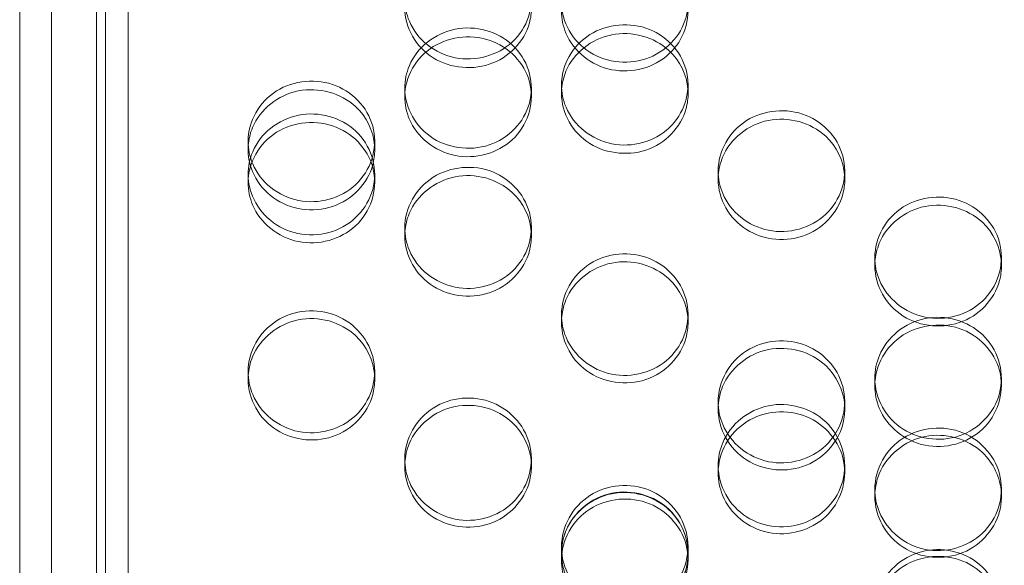
# Model space of a CAD drawing. Units: millimetres. Extents: x -1058 to 882, y -1170 to 1170.
# Drawn here: x -77 to -22, y 93 to 123 of the extents above; entities that cross this region are included whole.
import ezdxf

# ---------------------------------------------------------------- set-up
doc = ezdxf.new("R2010")
doc.units = ezdxf.units.MM
doc.header["$MEASUREMENT"] = 0

msp = doc.modelspace()

# ---------------------------------------------------------------- linework, layer by layer
at = {"color": 0, "linetype": 'Continuous', "lineweight": 0}
for p, q in [((-76.75, 378), (-76.75, -378)), ((-70.75, -378), (-70.75, 378)), ((-75, -376.5), (-75, 376.5)), ((-72.5, -164.28), (-72.5, 375)), ((-72, 25), (-72, 286.873)), ((-55.462, 118.795), (-55.462, 119.27)), ((-48.462, 119.27), (-48.462, 118.795)), ((-46.801, 118.975), (-46.801, 119.451)), ((-39.801, 119.451), (-39.801, 118.975)), ((-64.122, 115.866), (-64.122, 116.33)), ((-57.122, 116.33), (-57.122, 115.866)), ((-64.122, 114.051), (-64.122, 114.507)), ((-57.122, 114.507), (-57.122, 114.051)), ((-38.141, 114.231), (-38.141, 114.688)), ((-31.141, 114.688), (-31.141, 114.231)), ((-55.462, 111.109), (-55.462, 111.554)), ((-48.462, 111.554), (-48.462, 111.109)), ((-29.481, 109.467), (-29.481, 109.905)), ((-22.481, 109.905), (-22.481, 109.467)), ((-46.801, 106.333), (-46.801, 106.758)), ((-39.801, 106.758), (-39.801, 106.333)), ((-64.122, 103.19), (-64.122, 103.602)), ((-57.122, 103.602), (-57.122, 103.19)), ((-29.481, 102.831), (-29.481, 103.242)), ((-22.481, 103.242), (-22.481, 102.831)), ((-38.141, 101.537), (-38.141, 101.943)), ((-31.141, 101.943), (-31.141, 101.537)), ((-55.462, 98.382), (-55.462, 98.776)), ((-48.462, 98.776), (-48.462, 98.382)), ((-38.141, 98.022), (-38.141, 98.414)), ((-31.141, 98.414), (-31.141, 98.022)), ((-29.481, 96.723), (-29.481, 97.11)), ((-22.481, 97.11), (-22.481, 96.723)), ((-46.801, 93.557), (-46.801, 93.931)), ((-39.801, 93.931), (-39.801, 93.557)), ((-46.801, 93.196), (-46.801, 93.557)), ((-39.801, 93.557), (-39.801, 93.196))]:
    msp.add_line(p, q, dxfattribs=at)
for points, knots in [([(-55.462, 124.193), (-55.462, 125.282), (-54.851, 126.353), (-53.89, 126.952), (-52.934, 127.548), (-51.658, 127.659), (-50.602, 127.24), (-49.55, 126.821), (-48.745, 125.887), (-48.526, 124.827), (-48.305, 123.756), (-48.689, 122.588), (-49.514, 121.822), (-50.332, 121.064), (-51.557, 120.724), (-52.677, 120.946), (-53.8, 121.168), (-54.783, 121.95), (-55.21, 122.959), (-55.376, 123.35), (-55.462, 123.771), (-55.462, 124.193)], [-3.141593, -3.141593, -3.141593, -3.141593, -2.154366, -2.154366, -2.154366, -1.171933, -1.171933, -1.171933, -0.19277, -0.19277, -0.19277, 0.79649, 0.79649, 0.79649, 1.776598, 1.776598, 1.776598, 2.760089, 2.760089, 2.760089, 3.141593, 3.141593, 3.141593, 3.141593]), ([(-46.801, 124.013), (-46.801, 122.923), (-46.191, 121.847), (-45.23, 121.245), (-44.273, 120.646), (-42.998, 120.534), (-41.942, 120.956), (-40.889, 121.377), (-40.085, 122.316), (-39.866, 123.378), (-39.645, 124.451), (-40.029, 125.616), (-40.854, 126.378), (-41.671, 127.133), (-42.897, 127.47), (-44.017, 127.25), (-45.14, 127.029), (-46.122, 126.252), (-46.55, 125.245), (-46.715, 124.855), (-46.801, 124.434), (-46.801, 124.013)], [-3.141593, -3.141593, -3.141593, -3.141593, -2.154366, -2.154366, -2.154366, -1.171933, -1.171933, -1.171933, -0.19277, -0.19277, -0.19277, 0.79649, 0.79649, 0.79649, 1.776598, 1.776598, 1.776598, 2.760089, 2.760089, 2.760089, 3.141593, 3.141593, 3.141593, 3.141593]), ([(-46.801, 123.519), (-46.801, 124.605), (-46.19, 125.672), (-45.228, 126.269), (-44.271, 126.862), (-42.994, 126.972), (-41.937, 126.552), (-40.885, 126.134), (-40.082, 125.201), (-39.865, 124.145), (-39.646, 123.077), (-40.032, 121.914), (-40.859, 121.153), (-41.679, 120.398), (-42.907, 120.062), (-44.027, 120.286), (-45.15, 120.511), (-46.13, 121.293), (-46.554, 122.3), (-46.717, 122.687), (-46.801, 123.103), (-46.801, 123.519)], [-3.141593, -3.141593, -3.141593, -3.141593, -2.153873, -2.153873, -2.153873, -1.170467, -1.170467, -1.170467, -0.190968, -0.190968, -0.190968, 0.798627, 0.798627, 0.798627, 1.779664, 1.779664, 1.779664, 2.763493, 2.763493, 2.763493, 3.141593, 3.141593, 3.141593, 3.141593]), ([(-55.462, 123.698), (-55.462, 122.612), (-54.851, 121.54), (-53.889, 120.941), (-52.931, 120.344), (-51.654, 120.233), (-50.597, 120.656), (-49.545, 121.077), (-48.742, 122.014), (-48.525, 123.072), (-48.466, 123.359), (-48.451, 123.653), (-48.471, 123.945)], [-3.141593, -3.141593, -3.141593, -3.141593, -2.153873, -2.153873, -2.153873, -1.170467, -1.170467, -1.170467, -0.190968, -0.190968, -0.190968, 0.074927, 0.074927, 0.074927, 0.074927]), ([(-55.462, 119.27), (-55.462, 118.175), (-54.851, 117.095), (-53.89, 116.49), (-52.934, 115.888), (-51.658, 115.776), (-50.602, 116.2), (-49.55, 116.623), (-48.745, 117.566), (-48.526, 118.633), (-48.305, 119.71), (-48.689, 120.881), (-49.514, 121.646), (-50.332, 122.405), (-51.557, 122.744), (-52.677, 122.522), (-53.8, 122.3), (-54.783, 121.519), (-55.21, 120.508), (-55.376, 120.116), (-55.462, 119.693), (-55.462, 119.27)], [-3.141593, -3.141593, -3.141593, -3.141593, -2.154366, -2.154366, -2.154366, -1.171933, -1.171933, -1.171933, -0.19277, -0.19277, -0.19277, 0.79649, 0.79649, 0.79649, 1.776598, 1.776598, 1.776598, 2.760089, 2.760089, 2.760089, 3.141593, 3.141593, 3.141593, 3.141593]), ([(-46.801, 119.451), (-46.801, 120.546), (-46.191, 121.622), (-45.23, 122.223), (-44.273, 122.822), (-42.998, 122.934), (-41.942, 122.512), (-40.889, 122.092), (-40.085, 121.153), (-39.866, 120.088), (-39.645, 119.012), (-40.029, 117.839), (-40.854, 117.07), (-41.671, 116.309), (-42.897, 115.967), (-44.017, 116.19), (-45.14, 116.413), (-46.122, 117.198), (-46.55, 118.212), (-46.715, 118.605), (-46.801, 119.028), (-46.801, 119.451)], [-3.141593, -3.141593, -3.141593, -3.141593, -2.154366, -2.154366, -2.154366, -1.171933, -1.171933, -1.171933, -0.19277, -0.19277, -0.19277, 0.79649, 0.79649, 0.79649, 1.776598, 1.776598, 1.776598, 2.760089, 2.760089, 2.760089, 3.141593, 3.141593, 3.141593, 3.141593]), ([(-55.462, 118.795), (-55.462, 119.886), (-54.851, 120.959), (-53.889, 121.558), (-52.931, 122.154), (-51.654, 122.265), (-50.597, 121.843), (-49.545, 121.422), (-48.742, 120.486), (-48.525, 119.424), (-48.306, 118.351), (-48.693, 117.183), (-49.52, 116.418), (-50.34, 115.661), (-51.568, 115.323), (-52.687, 115.548), (-53.81, 115.774), (-54.791, 116.56), (-55.214, 117.571), (-55.377, 117.96), (-55.462, 118.377), (-55.462, 118.795)], [-3.141593, -3.141593, -3.141593, -3.141593, -2.153873, -2.153873, -2.153873, -1.170467, -1.170467, -1.170467, -0.190968, -0.190968, -0.190968, 0.798627, 0.798627, 0.798627, 1.779664, 1.779664, 1.779664, 2.763493, 2.763493, 2.763493, 3.141593, 3.141593, 3.141593, 3.141593]), ([(-39.81, 119.213), (-39.882, 120.01), (-40.252, 120.787), (-40.859, 121.346), (-41.679, 122.1), (-42.907, 122.435), (-44.027, 122.211), (-45.15, 121.987), (-46.13, 121.206), (-46.554, 120.198), (-46.686, 119.883), (-46.766, 119.55), (-46.792, 119.213)], [0.071734, 0.071734, 0.071734, 0.071734, 0.798627, 0.798627, 0.798627, 1.779664, 1.779664, 1.779664, 2.763493, 2.763493, 2.763493, 3.069859, 3.069859, 3.069859, 3.069859]), ([(-64.122, 116.33), (-64.122, 117.428), (-63.511, 118.507), (-62.55, 119.11), (-61.594, 119.711), (-60.319, 119.823), (-59.262, 119.4), (-58.21, 118.978), (-57.405, 118.037), (-57.187, 116.969), (-56.965, 115.89), (-57.349, 114.713), (-58.175, 113.942), (-58.992, 113.179), (-60.218, 112.836), (-61.337, 113.059), (-62.46, 113.283), (-63.443, 114.071), (-63.87, 115.087), (-64.036, 115.481), (-64.122, 115.906), (-64.122, 116.33)], [-3.141593, -3.141593, -3.141593, -3.141593, -2.154366, -2.154366, -2.154366, -1.171933, -1.171933, -1.171933, -0.19277, -0.19277, -0.19277, 0.79649, 0.79649, 0.79649, 1.776598, 1.776598, 1.776598, 2.760089, 2.760089, 2.760089, 3.141593, 3.141593, 3.141593, 3.141593]), ([(-57.13, 116.098), (-57.2, 116.9), (-57.571, 117.682), (-58.18, 118.244), (-59, 119.001), (-60.228, 119.337), (-61.348, 119.112), (-62.47, 118.887), (-63.451, 118.104), (-63.875, 117.092), (-64.007, 116.775), (-64.088, 116.438), (-64.113, 116.098)], [0.069655, 0.069655, 0.069655, 0.069655, 0.798627, 0.798627, 0.798627, 1.779664, 1.779664, 1.779664, 2.763493, 2.763493, 2.763493, 3.071937, 3.071937, 3.071937, 3.071937]), ([(-46.801, 118.975), (-46.801, 117.884), (-46.19, 116.808), (-45.228, 116.206), (-44.271, 115.606), (-42.994, 115.495), (-41.937, 115.919), (-40.885, 116.342), (-40.082, 117.283), (-39.865, 118.346), (-39.807, 118.631), (-39.791, 118.923), (-39.81, 119.213)], [-3.141593, -3.141593, -3.141593, -3.141593, -2.153873, -2.153873, -2.153873, -1.170467, -1.170467, -1.170467, -0.190968, -0.190968, -0.190968, 0.071734, 0.071734, 0.071734, 0.071734]), ([(-38.141, 114.688), (-38.141, 115.788), (-37.531, 116.869), (-36.57, 117.473), (-35.613, 118.074), (-34.338, 118.187), (-33.282, 117.763), (-32.229, 117.341), (-31.425, 116.398), (-31.206, 115.328), (-30.985, 114.247), (-31.369, 113.069), (-32.194, 112.297), (-33.011, 111.532), (-34.237, 111.189), (-35.356, 111.413), (-36.479, 111.637), (-37.462, 112.426), (-37.889, 113.444), (-38.055, 113.838), (-38.141, 114.263), (-38.141, 114.688)], [-3.141593, -3.141593, -3.141593, -3.141593, -2.154366, -2.154366, -2.154366, -1.171933, -1.171933, -1.171933, -0.19277, -0.19277, -0.19277, 0.79649, 0.79649, 0.79649, 1.776598, 1.776598, 1.776598, 2.760089, 2.760089, 2.760089, 3.141593, 3.141593, 3.141593, 3.141593]), ([(-64.122, 114.507), (-64.122, 113.407), (-63.511, 112.322), (-62.55, 111.715), (-61.594, 111.11), (-60.319, 110.997), (-59.262, 111.423), (-58.21, 111.848), (-57.405, 112.795), (-57.187, 113.866), (-56.965, 114.949), (-57.349, 116.124), (-58.175, 116.893), (-58.992, 117.655), (-60.218, 117.996), (-61.337, 117.773), (-62.46, 117.55), (-63.443, 116.766), (-63.87, 115.75), (-64.036, 115.356), (-64.122, 114.932), (-64.122, 114.507)], [-3.141593, -3.141593, -3.141593, -3.141593, -2.154366, -2.154366, -2.154366, -1.171933, -1.171933, -1.171933, -0.19277, -0.19277, -0.19277, 0.79649, 0.79649, 0.79649, 1.776598, 1.776598, 1.776598, 2.760089, 2.760089, 2.760089, 3.141593, 3.141593, 3.141593, 3.141593]), ([(-31.149, 114.459), (-31.219, 115.264), (-31.589, 116.049), (-32.199, 116.613), (-33.019, 117.37), (-34.247, 117.707), (-35.367, 117.482), (-36.49, 117.256), (-37.47, 116.472), (-37.894, 115.459), (-38.027, 115.14), (-38.108, 114.802), (-38.133, 114.459)], [0.068569, 0.068569, 0.068569, 0.068569, 0.798627, 0.798627, 0.798627, 1.779664, 1.779664, 1.779664, 2.763493, 2.763493, 2.763493, 3.073023, 3.073023, 3.073023, 3.073023]), ([(-64.122, 114.051), (-64.122, 115.146), (-63.511, 116.224), (-62.549, 116.826), (-61.591, 117.425), (-60.314, 117.536), (-59.258, 117.112), (-58.205, 116.689), (-57.402, 115.749), (-57.185, 114.682), (-56.966, 113.605), (-57.353, 112.431), (-58.18, 111.664), (-59, 110.903), (-60.228, 110.564), (-61.348, 110.79), (-62.47, 111.017), (-63.451, 111.806), (-63.875, 112.821), (-64.037, 113.212), (-64.122, 113.631), (-64.122, 114.051)], [-3.141593, -3.141593, -3.141593, -3.141593, -2.153873, -2.153873, -2.153873, -1.170467, -1.170467, -1.170467, -0.190968, -0.190968, -0.190968, 0.798627, 0.798627, 0.798627, 1.779664, 1.779664, 1.779664, 2.763493, 2.763493, 2.763493, 3.141593, 3.141593, 3.141593, 3.141593]), ([(-64.122, 115.866), (-64.122, 114.772), (-63.511, 113.693), (-62.549, 113.089), (-61.591, 112.488), (-60.314, 112.376), (-59.258, 112.802), (-58.205, 113.226), (-57.402, 114.17), (-57.185, 115.236), (-57.128, 115.519), (-57.112, 115.809), (-57.13, 116.098)], [-3.141593, -3.141593, -3.141593, -3.141593, -2.153873, -2.153873, -2.153873, -1.170467, -1.170467, -1.170467, -0.190968, -0.190968, -0.190968, 0.069655, 0.069655, 0.069655, 0.069655]), ([(-55.462, 111.554), (-55.462, 112.656), (-54.851, 113.74), (-53.89, 114.346), (-52.934, 114.949), (-51.658, 115.062), (-50.602, 114.637), (-49.55, 114.213), (-48.745, 113.268), (-48.526, 112.195), (-48.305, 111.112), (-48.689, 109.93), (-49.514, 109.156), (-50.332, 108.389), (-51.557, 108.045), (-52.677, 108.27), (-53.8, 108.495), (-54.783, 109.285), (-55.21, 110.306), (-55.376, 110.702), (-55.462, 111.128), (-55.462, 111.554)], [-3.141593, -3.141593, -3.141593, -3.141593, -2.154366, -2.154366, -2.154366, -1.171933, -1.171933, -1.171933, -0.19277, -0.19277, -0.19277, 0.79649, 0.79649, 0.79649, 1.776598, 1.776598, 1.776598, 2.760089, 2.760089, 2.760089, 3.141593, 3.141593, 3.141593, 3.141593]), ([(-48.469, 111.331), (-48.537, 112.14), (-48.908, 112.93), (-49.52, 113.497), (-50.34, 114.257), (-51.568, 114.595), (-52.687, 114.369), (-53.81, 114.143), (-54.791, 113.356), (-55.214, 112.341), (-55.349, 112.019), (-55.429, 111.677), (-55.454, 111.331)], [0.066509, 0.066509, 0.066509, 0.066509, 0.798627, 0.798627, 0.798627, 1.779664, 1.779664, 1.779664, 2.763493, 2.763493, 2.763493, 3.075084, 3.075084, 3.075084, 3.075084]), ([(-38.141, 114.231), (-38.141, 113.136), (-37.53, 112.055), (-36.568, 111.45), (-35.61, 110.848), (-34.334, 110.736), (-33.277, 111.163), (-32.225, 111.587), (-31.422, 112.532), (-31.205, 113.6), (-31.147, 113.882), (-31.131, 114.172), (-31.149, 114.459)], [-3.141593, -3.141593, -3.141593, -3.141593, -2.153873, -2.153873, -2.153873, -1.170467, -1.170467, -1.170467, -0.190968, -0.190968, -0.190968, 0.068569, 0.068569, 0.068569, 0.068569]), ([(-29.481, 109.905), (-29.481, 111.009), (-28.87, 112.095), (-27.909, 112.702), (-26.953, 113.306), (-25.678, 113.418), (-24.621, 112.993), (-23.569, 112.569), (-22.764, 111.622), (-22.546, 110.548), (-22.324, 109.463), (-22.708, 108.279), (-23.533, 107.504), (-24.351, 106.736), (-25.577, 106.392), (-26.696, 106.617), (-27.819, 106.842), (-28.802, 107.634), (-29.229, 108.655), (-29.395, 109.052), (-29.481, 109.479), (-29.481, 109.905)], [-3.141593, -3.141593, -3.141593, -3.141593, -2.154366, -2.154366, -2.154366, -1.171933, -1.171933, -1.171933, -0.19277, -0.19277, -0.19277, 0.79649, 0.79649, 0.79649, 1.776598, 1.776598, 1.776598, 2.760089, 2.760089, 2.760089, 3.141593, 3.141593, 3.141593, 3.141593]), ([(-22.488, 109.686), (-22.555, 110.498), (-22.926, 111.29), (-23.539, 111.859), (-24.359, 112.62), (-25.587, 112.958), (-26.706, 112.732), (-27.829, 112.505), (-28.81, 111.718), (-29.234, 110.7), (-29.368, 110.377), (-29.449, 110.033), (-29.473, 109.686)], [0.065432, 0.065432, 0.065432, 0.065432, 0.798627, 0.798627, 0.798627, 1.779664, 1.779664, 1.779664, 2.763493, 2.763493, 2.763493, 3.07616, 3.07616, 3.07616, 3.07616]), ([(-55.462, 111.109), (-55.462, 110.011), (-54.851, 108.927), (-53.889, 108.32), (-52.931, 107.717), (-51.654, 107.605), (-50.597, 108.032), (-49.545, 108.458), (-48.742, 109.405), (-48.525, 110.476), (-48.468, 110.757), (-48.452, 111.045), (-48.469, 111.331)], [-3.141593, -3.141593, -3.141593, -3.141593, -2.153873, -2.153873, -2.153873, -1.170467, -1.170467, -1.170467, -0.190968, -0.190968, -0.190968, 0.066509, 0.066509, 0.066509, 0.066509]), ([(-46.801, 106.758), (-46.801, 107.865), (-46.191, 108.953), (-45.23, 109.562), (-44.273, 110.167), (-42.998, 110.28), (-41.942, 109.854), (-40.889, 109.428), (-40.085, 108.479), (-39.866, 107.402), (-39.645, 106.314), (-40.029, 105.128), (-40.854, 104.351), (-41.671, 103.581), (-42.897, 103.235), (-44.017, 103.461), (-45.14, 103.687), (-46.122, 104.48), (-46.55, 105.505), (-46.715, 105.902), (-46.801, 106.33), (-46.801, 106.758)], [-3.141593, -3.141593, -3.141593, -3.141593, -2.154366, -2.154366, -2.154366, -1.171933, -1.171933, -1.171933, -0.19277, -0.19277, -0.19277, 0.79649, 0.79649, 0.79649, 1.776598, 1.776598, 1.776598, 2.760089, 2.760089, 2.760089, 3.141593, 3.141593, 3.141593, 3.141593]), ([(-39.808, 106.545), (-39.874, 107.361), (-40.245, 108.159), (-40.859, 108.73), (-41.679, 109.493), (-42.907, 109.832), (-44.027, 109.606), (-45.15, 109.379), (-46.13, 108.589), (-46.554, 107.569), (-46.69, 107.242), (-46.771, 106.895), (-46.794, 106.545)], [0.063389, 0.063389, 0.063389, 0.063389, 0.798627, 0.798627, 0.798627, 1.779664, 1.779664, 1.779664, 2.763493, 2.763493, 2.763493, 3.078203, 3.078203, 3.078203, 3.078203]), ([(-29.481, 109.467), (-29.481, 108.367), (-28.87, 107.282), (-27.908, 106.675), (-26.95, 106.07), (-25.673, 105.958), (-24.617, 106.386), (-23.564, 106.812), (-22.761, 107.761), (-22.544, 108.833), (-22.488, 109.114), (-22.471, 109.4), (-22.488, 109.686)], [-3.141593, -3.141593, -3.141593, -3.141593, -2.153873, -2.153873, -2.153873, -1.170467, -1.170467, -1.170467, -0.190968, -0.190968, -0.190968, 0.065432, 0.065432, 0.065432, 0.065432]), ([(-64.122, 103.602), (-64.122, 104.712), (-63.511, 105.803), (-62.55, 106.413), (-61.594, 107.021), (-60.319, 107.134), (-59.262, 106.706), (-58.21, 106.28), (-57.405, 105.328), (-57.187, 104.248), (-56.965, 103.157), (-57.349, 101.968), (-58.175, 101.189), (-58.992, 100.417), (-60.218, 100.071), (-61.337, 100.297), (-62.46, 100.523), (-63.443, 101.319), (-63.87, 102.346), (-64.036, 102.745), (-64.122, 103.173), (-64.122, 103.602)], [-3.141593, -3.141593, -3.141593, -3.141593, -2.154366, -2.154366, -2.154366, -1.171933, -1.171933, -1.171933, -0.19277, -0.19277, -0.19277, 0.79649, 0.79649, 0.79649, 1.776598, 1.776598, 1.776598, 2.760089, 2.760089, 2.760089, 3.141593, 3.141593, 3.141593, 3.141593]), ([(-57.128, 103.396), (-57.192, 104.216), (-57.564, 105.019), (-58.18, 105.594), (-59, 106.359), (-60.228, 106.698), (-61.348, 106.471), (-62.47, 106.243), (-63.451, 105.452), (-63.875, 104.429), (-64.011, 104.1), (-64.092, 103.749), (-64.115, 103.396)], [0.061357, 0.061357, 0.061357, 0.061357, 0.798627, 0.798627, 0.798627, 1.779664, 1.779664, 1.779664, 2.763493, 2.763493, 2.763493, 3.080236, 3.080236, 3.080236, 3.080236]), ([(-29.481, 103.242), (-29.481, 102.132), (-28.87, 101.037), (-27.909, 100.424), (-26.953, 99.814), (-25.678, 99.7), (-24.621, 100.13), (-23.569, 100.558), (-22.764, 101.514), (-22.546, 102.596), (-22.324, 103.688), (-22.708, 104.875), (-23.533, 105.651), (-24.351, 106.42), (-25.577, 106.764), (-26.696, 106.54), (-27.819, 106.314), (-28.802, 105.523), (-29.229, 104.497), (-29.395, 104.1), (-29.481, 103.671), (-29.481, 103.242)], [-3.141593, -3.141593, -3.141593, -3.141593, -2.154366, -2.154366, -2.154366, -1.171933, -1.171933, -1.171933, -0.19277, -0.19277, -0.19277, 0.79649, 0.79649, 0.79649, 1.776598, 1.776598, 1.776598, 2.760089, 2.760089, 2.760089, 3.141593, 3.141593, 3.141593, 3.141593]), ([(-46.801, 106.333), (-46.801, 105.229), (-46.19, 104.141), (-45.228, 103.532), (-44.271, 102.926), (-42.994, 102.814), (-41.937, 103.243), (-40.885, 103.671), (-40.082, 104.622), (-39.865, 105.696), (-39.809, 105.975), (-39.792, 106.261), (-39.808, 106.545)], [-3.141593, -3.141593, -3.141593, -3.141593, -2.153873, -2.153873, -2.153873, -1.170467, -1.170467, -1.170467, -0.190968, -0.190968, -0.190968, 0.063389, 0.063389, 0.063389, 0.063389]), ([(-29.481, 102.831), (-29.481, 103.937), (-28.87, 105.025), (-27.908, 105.632), (-26.95, 106.237), (-25.673, 106.349), (-24.617, 105.921), (-23.564, 105.495), (-22.761, 104.545), (-22.544, 103.468), (-22.325, 102.381), (-22.712, 101.196), (-23.539, 100.421), (-24.359, 99.653), (-25.587, 99.311), (-26.706, 99.54), (-27.829, 99.769), (-28.81, 100.565), (-29.234, 101.59), (-29.396, 101.984), (-29.481, 102.407), (-29.481, 102.831)], [-3.141593, -3.141593, -3.141593, -3.141593, -2.153873, -2.153873, -2.153873, -1.170467, -1.170467, -1.170467, -0.190968, -0.190968, -0.190968, 0.798627, 0.798627, 0.798627, 1.779664, 1.779664, 1.779664, 2.763493, 2.763493, 2.763493, 3.141593, 3.141593, 3.141593, 3.141593]), ([(-38.141, 101.943), (-38.141, 103.054), (-37.531, 104.147), (-36.57, 104.758), (-35.613, 105.366), (-34.338, 105.479), (-33.282, 105.051), (-32.229, 104.624), (-31.425, 103.671), (-31.206, 102.59), (-30.985, 101.497), (-31.369, 100.307), (-32.194, 99.527), (-33.011, 98.754), (-34.237, 98.407), (-35.356, 98.633), (-36.479, 98.86), (-37.462, 99.657), (-37.889, 100.685), (-38.055, 101.084), (-38.141, 101.514), (-38.141, 101.943)], [-3.141593, -3.141593, -3.141593, -3.141593, -2.154366, -2.154366, -2.154366, -1.171933, -1.171933, -1.171933, -0.19277, -0.19277, -0.19277, 0.79649, 0.79649, 0.79649, 1.776598, 1.776598, 1.776598, 2.760089, 2.760089, 2.760089, 3.141593, 3.141593, 3.141593, 3.141593]), ([(-31.147, 101.74), (-31.21, 102.563), (-31.582, 103.368), (-32.199, 103.944), (-33.019, 104.71), (-34.247, 105.05), (-35.367, 104.823), (-36.49, 104.595), (-37.47, 103.802), (-37.894, 102.778), (-38.031, 102.447), (-38.112, 102.095), (-38.135, 101.74)], [0.060295, 0.060295, 0.060295, 0.060295, 0.798627, 0.798627, 0.798627, 1.779664, 1.779664, 1.779664, 2.763493, 2.763493, 2.763493, 3.081298, 3.081298, 3.081298, 3.081298]), ([(-64.122, 103.19), (-64.122, 102.084), (-63.511, 100.993), (-62.549, 100.383), (-61.591, 99.775), (-60.314, 99.662), (-59.258, 100.092), (-58.205, 100.521), (-57.402, 101.475), (-57.185, 102.552), (-57.13, 102.829), (-57.113, 103.113), (-57.128, 103.396)], [-3.141593, -3.141593, -3.141593, -3.141593, -2.153873, -2.153873, -2.153873, -1.170467, -1.170467, -1.170467, -0.190968, -0.190968, -0.190968, 0.061357, 0.061357, 0.061357, 0.061357]), ([(-55.462, 98.776), (-55.462, 99.889), (-54.851, 100.985), (-53.89, 101.597), (-52.934, 102.207), (-51.658, 102.321), (-50.602, 101.891), (-49.55, 101.463), (-48.745, 100.508), (-48.526, 99.424), (-48.305, 98.329), (-48.689, 97.135), (-49.514, 96.353), (-50.332, 95.579), (-51.557, 95.231), (-52.677, 95.458), (-53.8, 95.685), (-54.783, 96.484), (-55.21, 97.515), (-55.376, 97.915), (-55.462, 98.345), (-55.462, 98.776)], [-3.141593, -3.141593, -3.141593, -3.141593, -2.154366, -2.154366, -2.154366, -1.171933, -1.171933, -1.171933, -0.19277, -0.19277, -0.19277, 0.79649, 0.79649, 0.79649, 1.776598, 1.776598, 1.776598, 2.760089, 2.760089, 2.760089, 3.141593, 3.141593, 3.141593, 3.141593]), ([(-48.467, 98.578), (-48.529, 99.406), (-48.901, 100.216), (-49.52, 100.795), (-50.34, 101.563), (-51.568, 101.904), (-52.687, 101.676), (-53.81, 101.447), (-54.791, 100.653), (-55.214, 99.626), (-55.352, 99.292), (-55.434, 98.937), (-55.456, 98.578)], [0.058278, 0.058278, 0.058278, 0.058278, 0.798627, 0.798627, 0.798627, 1.779664, 1.779664, 1.779664, 2.763493, 2.763493, 2.763493, 3.083315, 3.083315, 3.083315, 3.083315]), ([(-38.141, 98.414), (-38.141, 97.3), (-37.531, 96.201), (-36.57, 95.585), (-35.613, 94.973), (-34.338, 94.859), (-33.282, 95.29), (-32.229, 95.72), (-31.425, 96.68), (-31.206, 97.765), (-30.985, 98.861), (-31.369, 100.053), (-32.194, 100.832), (-33.011, 101.604), (-34.237, 101.95), (-35.356, 101.724), (-36.479, 101.498), (-37.462, 100.703), (-37.889, 99.674), (-38.055, 99.275), (-38.141, 98.844), (-38.141, 98.414)], [-3.141593, -3.141593, -3.141593, -3.141593, -2.154366, -2.154366, -2.154366, -1.171933, -1.171933, -1.171933, -0.19277, -0.19277, -0.19277, 0.79649, 0.79649, 0.79649, 1.776598, 1.776598, 1.776598, 2.760089, 2.760089, 2.760089, 3.141593, 3.141593, 3.141593, 3.141593]), ([(-38.141, 101.537), (-38.141, 100.43), (-37.53, 99.337), (-36.568, 98.726), (-35.61, 98.118), (-34.334, 98.005), (-33.277, 98.436), (-32.225, 98.865), (-31.422, 99.82), (-31.205, 100.898), (-31.149, 101.175), (-31.132, 101.458), (-31.147, 101.74)], [-3.141593, -3.141593, -3.141593, -3.141593, -2.153873, -2.153873, -2.153873, -1.170467, -1.170467, -1.170467, -0.190968, -0.190968, -0.190968, 0.060295, 0.060295, 0.060295, 0.060295]), ([(-38.141, 98.022), (-38.141, 99.132), (-37.53, 100.224), (-36.568, 100.834), (-35.61, 101.441), (-34.334, 101.554), (-33.277, 101.124), (-32.225, 100.696), (-31.422, 99.742), (-31.205, 98.662), (-30.986, 97.57), (-31.372, 96.381), (-32.199, 95.604), (-33.019, 94.833), (-34.247, 94.489), (-35.367, 94.719), (-36.49, 94.949), (-37.47, 95.748), (-37.894, 96.776), (-38.057, 97.172), (-38.141, 97.597), (-38.141, 98.022)], [-3.141593, -3.141593, -3.141593, -3.141593, -2.153873, -2.153873, -2.153873, -1.170467, -1.170467, -1.170467, -0.190968, -0.190968, -0.190968, 0.798627, 0.798627, 0.798627, 1.779664, 1.779664, 1.779664, 2.763493, 2.763493, 2.763493, 3.141593, 3.141593, 3.141593, 3.141593]), ([(-29.481, 97.11), (-29.481, 98.225), (-28.87, 99.322), (-27.909, 99.935), (-26.953, 100.546), (-25.678, 100.66), (-24.621, 100.23), (-23.569, 99.801), (-22.764, 98.844), (-22.546, 97.759), (-22.324, 96.663), (-22.708, 95.468), (-23.533, 94.685), (-24.351, 93.91), (-25.577, 93.562), (-26.696, 93.789), (-27.819, 94.016), (-28.802, 94.816), (-29.229, 95.848), (-29.395, 96.248), (-29.481, 96.679), (-29.481, 97.11)], [-3.141593, -3.141593, -3.141593, -3.141593, -2.154366, -2.154366, -2.154366, -1.171933, -1.171933, -1.171933, -0.19277, -0.19277, -0.19277, 0.79649, 0.79649, 0.79649, 1.776598, 1.776598, 1.776598, 2.760089, 2.760089, 2.760089, 3.141593, 3.141593, 3.141593, 3.141593]), ([(-22.486, 96.916), (-22.547, 97.746), (-22.919, 98.558), (-23.539, 99.139), (-24.359, 99.908), (-25.587, 100.25), (-26.706, 100.021), (-27.829, 99.793), (-28.81, 98.997), (-29.234, 97.969), (-29.372, 97.634), (-29.453, 97.277), (-29.475, 96.916)], [0.057224, 0.057224, 0.057224, 0.057224, 0.798627, 0.798627, 0.798627, 1.779664, 1.779664, 1.779664, 2.763493, 2.763493, 2.763493, 3.084369, 3.084369, 3.084369, 3.084369]), ([(-55.462, 98.382), (-55.462, 97.272), (-54.851, 96.177), (-53.889, 95.565), (-52.931, 94.955), (-51.654, 94.842), (-50.597, 95.274), (-49.545, 95.704), (-48.742, 96.661), (-48.525, 97.742), (-48.47, 98.017), (-48.453, 98.298), (-48.467, 98.578)], [-3.141593, -3.141593, -3.141593, -3.141593, -2.153873, -2.153873, -2.153873, -1.170467, -1.170467, -1.170467, -0.190968, -0.190968, -0.190968, 0.058278, 0.058278, 0.058278, 0.058278]), ([(-46.801, 93.931), (-46.801, 95.049), (-46.191, 96.148), (-45.23, 96.763), (-44.273, 97.375), (-42.998, 97.489), (-41.942, 97.058), (-40.889, 96.628), (-40.085, 95.67), (-39.866, 94.582), (-39.645, 93.483), (-40.029, 92.285), (-40.854, 91.501), (-41.671, 90.724), (-42.897, 90.375), (-44.017, 90.602), (-45.14, 90.83), (-46.122, 91.632), (-46.55, 92.666), (-46.715, 93.067), (-46.801, 93.499), (-46.801, 93.931)], [-3.141593, -3.141593, -3.141593, -3.141593, -2.154366, -2.154366, -2.154366, -1.171933, -1.171933, -1.171933, -0.19277, -0.19277, -0.19277, 0.79649, 0.79649, 0.79649, 1.776598, 1.776598, 1.776598, 2.760089, 2.760089, 2.760089, 3.141593, 3.141593, 3.141593, 3.141593]), ([(-46.801, 93.568), (-46.801, 92.45), (-46.191, 91.347), (-45.23, 90.73), (-44.273, 90.116), (-42.998, 90.001), (-41.942, 90.434), (-40.889, 90.866), (-40.085, 91.828), (-39.866, 92.917), (-39.645, 94.017), (-40.029, 95.213), (-40.854, 95.995), (-41.671, 96.77), (-42.897, 97.117), (-44.017, 96.891), (-45.14, 96.663), (-46.122, 95.866), (-46.55, 94.833), (-46.715, 94.432), (-46.801, 94), (-46.801, 93.568)], [-3.141593, -3.141593, -3.141593, -3.141593, -2.154366, -2.154366, -2.154366, -1.171933, -1.171933, -1.171933, -0.19277, -0.19277, -0.19277, 0.79649, 0.79649, 0.79649, 1.776598, 1.776598, 1.776598, 2.760089, 2.760089, 2.760089, 3.141593, 3.141593, 3.141593, 3.141593]), ([(-39.807, 93.744), (-39.865, 94.578), (-40.238, 95.395), (-40.859, 95.979), (-41.679, 96.749), (-42.907, 97.092), (-44.027, 96.863), (-45.15, 96.633), (-46.13, 95.836), (-46.554, 94.806), (-46.693, 94.467), (-46.775, 94.107), (-46.796, 93.744)], [0.055222, 0.055222, 0.055222, 0.055222, 0.798627, 0.798627, 0.798627, 1.779664, 1.779664, 1.779664, 2.763493, 2.763493, 2.763493, 3.086371, 3.086371, 3.086371, 3.086371]), ([(-29.481, 96.723), (-29.481, 95.612), (-28.87, 94.516), (-27.908, 93.903), (-26.95, 93.292), (-25.673, 93.179), (-24.617, 93.611), (-23.564, 94.042), (-22.761, 95), (-22.544, 96.082), (-22.489, 96.357), (-22.473, 96.637), (-22.486, 96.916)], [-3.141593, -3.141593, -3.141593, -3.141593, -2.153873, -2.153873, -2.153873, -1.170467, -1.170467, -1.170467, -0.190968, -0.190968, -0.190968, 0.057224, 0.057224, 0.057224, 0.057224]), ([(-46.801, 93.196), (-46.801, 94.31), (-46.19, 95.406), (-45.228, 96.018), (-44.271, 96.627), (-42.994, 96.74), (-41.937, 96.309), (-40.885, 95.879), (-40.082, 94.922), (-39.865, 93.838), (-39.646, 92.742), (-40.032, 91.549), (-40.859, 90.769), (-41.679, 89.996), (-42.907, 89.651), (-44.027, 89.881), (-45.15, 90.112), (-46.13, 90.913), (-46.554, 91.946), (-46.717, 92.342), (-46.801, 92.769), (-46.801, 93.196)], [-3.141593, -3.141593, -3.141593, -3.141593, -2.153873, -2.153873, -2.153873, -1.170467, -1.170467, -1.170467, -0.190968, -0.190968, -0.190968, 0.798627, 0.798627, 0.798627, 1.779664, 1.779664, 1.779664, 2.763493, 2.763493, 2.763493, 3.141593, 3.141593, 3.141593, 3.141593]), ([(-46.801, 93.557), (-46.801, 92.443), (-46.19, 91.344), (-45.228, 90.73), (-44.271, 90.118), (-42.994, 90.005), (-41.937, 90.438), (-40.885, 90.869), (-40.082, 91.83), (-39.865, 92.915), (-39.81, 93.187), (-39.793, 93.466), (-39.807, 93.744)], [-3.141593, -3.141593, -3.141593, -3.141593, -2.153873, -2.153873, -2.153873, -1.170467, -1.170467, -1.170467, -0.190968, -0.190968, -0.190968, 0.055222, 0.055222, 0.055222, 0.055222]), ([(-29.481, 90.382), (-29.481, 89.261), (-28.87, 88.156), (-27.909, 87.537), (-26.953, 86.922), (-25.678, 86.806), (-24.621, 87.24), (-23.569, 87.673), (-22.764, 88.638), (-22.546, 89.729), (-22.324, 90.832), (-22.708, 92.03), (-23.533, 92.814), (-24.351, 93.591), (-25.577, 93.938), (-26.696, 93.711), (-27.819, 93.484), (-28.802, 92.684), (-29.229, 91.649), (-29.395, 91.247), (-29.481, 90.815), (-29.481, 90.382)], [-3.141593, -3.141593, -3.141593, -3.141593, -2.154366, -2.154366, -2.154366, -1.171933, -1.171933, -1.171933, -0.19277, -0.19277, -0.19277, 0.79649, 0.79649, 0.79649, 1.776598, 1.776598, 1.776598, 2.760089, 2.760089, 2.760089, 3.141593, 3.141593, 3.141593, 3.141593]), ([(-29.481, 90.021), (-29.481, 91.138), (-28.87, 92.236), (-27.908, 92.85), (-26.95, 93.461), (-25.673, 93.574), (-24.617, 93.142), (-23.564, 92.711), (-22.761, 91.752), (-22.544, 90.665), (-22.325, 89.567), (-22.712, 88.372), (-23.539, 87.59), (-24.359, 86.815), (-25.587, 86.469), (-26.706, 86.7), (-27.829, 86.931), (-28.81, 87.734), (-29.234, 88.769), (-29.396, 89.167), (-29.481, 89.594), (-29.481, 90.021)], [-3.141593, -3.141593, -3.141593, -3.141593, -2.153873, -2.153873, -2.153873, -1.170467, -1.170467, -1.170467, -0.190968, -0.190968, -0.190968, 0.798627, 0.798627, 0.798627, 1.779664, 1.779664, 1.779664, 2.763493, 2.763493, 2.763493, 3.141593, 3.141593, 3.141593, 3.141593])]:
    msp.add_open_spline(points, degree=3, knots=knots, dxfattribs=at)
for points in [[(-46.792, 119.213), (-46.798, 119.134), (-46.801, 119.054), (-46.801, 118.975)], [(-64.113, 116.098), (-64.119, 116.021), (-64.122, 115.944), (-64.122, 115.866)], [(-38.133, 114.459), (-38.138, 114.383), (-38.141, 114.307), (-38.141, 114.231)], [(-55.454, 111.331), (-55.459, 111.257), (-55.462, 111.183), (-55.462, 111.109)], [(-29.473, 109.686), (-29.478, 109.613), (-29.481, 109.54), (-29.481, 109.467)], [(-46.794, 106.545), (-46.799, 106.474), (-46.801, 106.403), (-46.801, 106.333)], [(-64.115, 103.396), (-64.12, 103.327), (-64.122, 103.258), (-64.122, 103.19)], [(-38.135, 101.74), (-38.139, 101.672), (-38.141, 101.605), (-38.141, 101.537)], [(-55.456, 98.578), (-55.46, 98.513), (-55.462, 98.448), (-55.462, 98.382)], [(-29.475, 96.916), (-29.479, 96.852), (-29.481, 96.788), (-29.481, 96.723)], [(-46.796, 93.744), (-46.799, 93.682), (-46.801, 93.619), (-46.801, 93.557)]]:
    msp.add_open_spline(points, degree=3, dxfattribs=at)

doc.saveas('drawing.dxf')
